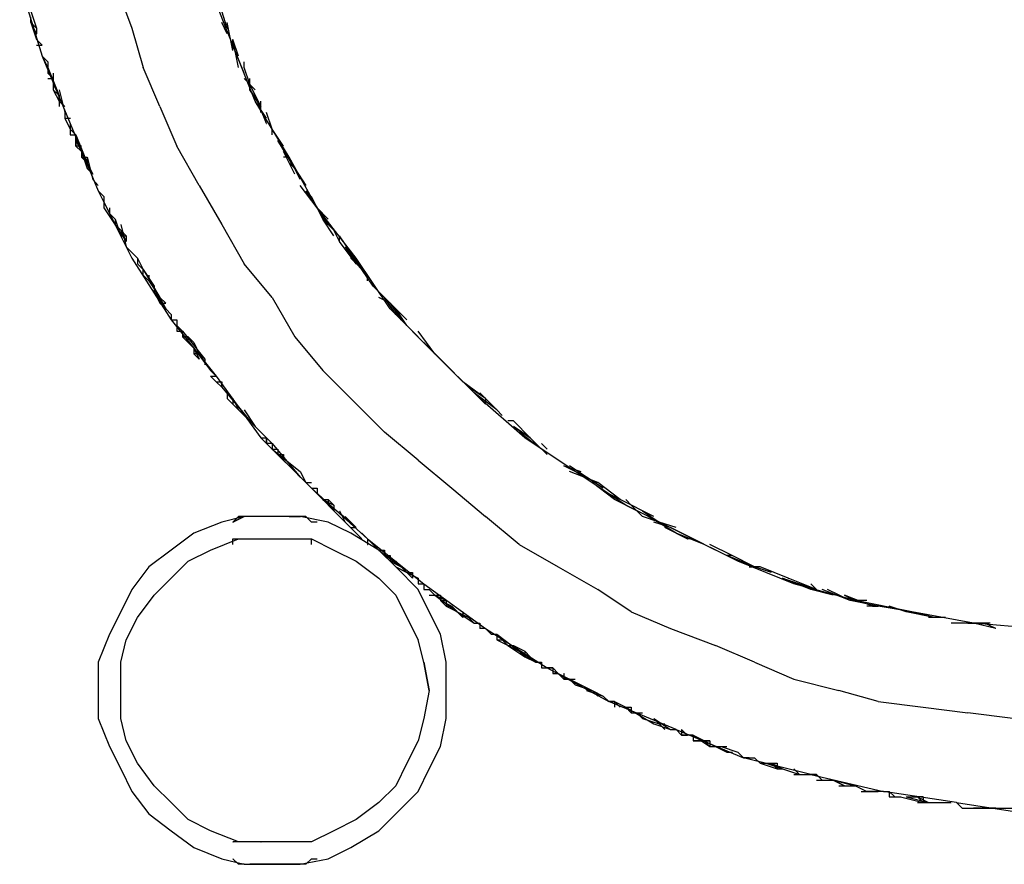
# Model space of a CAD drawing. Units: millimetres. Extents: x -840 to 1411, y -240 to 1310.
# Drawn here: x -132 to -11, y 0 to 104 of the extents above; entities that cross this region are included whole.
import ezdxf

# ---------------------------------------------------------------- set-up
doc = ezdxf.new("R2010")
doc.units = ezdxf.units.MM
doc.header["$LTSCALE"] = 5
doc.layers.get('0').update_dxf_attribs({"linetype": 'CONTINUOUS'})
doc.layers.add('Lg_prod', color=40, linetype='CONTINUOUS')

# ---------------------------------------------------------------- blocks, each defined once
blk = doc.blocks.new('J17851S')
at = {"layer": 'Lg_prod'}
for points in [[(-142.24, -668.04), (-139.48, -677.01)], [(-130.52, -668.04), (-128.45, -673.56), (-127.07, -678.38)], [(-116.04, -675.63), (-118.79, -668.73)], [(-140.86, -671.48), (-140.17, -673.56)], [(-140.86, -672.86), (-140.86, -672.17)], [(-116.73, -673.56), (-117.42, -671.48)], [(-140.86, -672.86), (-140.17, -674.94)], [(-140.86, -672.86), (-140.17, -674.25)], [(-140.86, -672.86), (-140.17, -673.56)], [(-140.86, -672.86), (-140.84, -672.86)], [(-140.86, -672.86), (-140.17, -673.56)], [(-140.86, -672.86), (-140.84, -672.86)], [(-140.17, -673.56), (-140.17, -674.25)], [(-140.17, -673.56), (-140.17, -674.25)], [(-140.17, -673.56), (-140.15, -673.56)], [(-116.73, -674.25), (-117.42, -672.86)], [(-116.04, -676.32), (-116.73, -672.86)], [(-116.73, -673.56), (-116.71, -673.56)], [(-140.17, -674.25), (-140.15, -674.25)], [(-140.17, -674.25), (-140.15, -674.25)], [(-140.17, -674.25), (-140.15, -674.25)], [(-140.17, -674.25), (-140.15, -674.25)], [(-140.17, -674.94), (-139.48, -675.63)], [(-116.04, -676.32), (-116.04, -674.94)], [(-115.35, -678.38), (-116.04, -674.94)], [(-115.35, -677.01), (-116.04, -674.94)], [(-116.04, -676.32), (-116.04, -674.94)], [(-116.04, -674.94), (-116.02, -674.94)], [(-140.17, -675.63), (-139.48, -675.63)], [(-139.48, -675.63), (-139.47, -675.63)], [(-116.04, -675.63), (-116.02, -675.63)], [(-114.66, -679.07), (-116.04, -675.63)], [(-113.29, -682.52), (-116.04, -675.63)], [(-139.48, -677.01), (-136.02, -685.29)], [(-139.48, -677.01), (-139.47, -677.01)], [(-139.48, -677.01), (-139.47, -677.01)], [(-139.48, -677.01), (-138.79, -677.7)], [(-139.48, -677.01), (-138.79, -678.38)], [(-138.79, -677.7), (-138.79, -678.38)], [(-138.79, -677.7), (-138.79, -679.07)], [(-138.79, -678.38), (-137.4, -681.83)], [(-125.01, -683.2), (-127.07, -678.38)], [(-113.98, -680.45), (-114.66, -678.38), (-114.66, -677.7)], [(-138.79, -679.07), (-138.11, -679.76)], [(-138.79, -679.76), (-138.11, -679.76)], [(-138.11, -679.07), (-138.11, -680.45)], [(-138.11, -679.76), (-138.11, -680.45)], [(-113.29, -681.14), (-114.66, -679.76)], [(-113.98, -681.14), (-113.98, -679.76)], [(-138.11, -680.45), (-137.4, -681.83)], [(-138.11, -680.45), (-138.11, -681.14)], [(-138.11, -680.45), (-138.11, -681.14)], [(-138.11, -681.14), (-137.4, -681.83)], [(-138.11, -681.14), (-137.4, -682.52)], [(-138.11, -681.14), (-137.4, -681.83)], [(-138.11, -681.14), (-138.09, -681.14)], [(-137.4, -681.14), (-136.71, -683.91)], [(-112.6, -683.2), (-113.98, -680.45), (-113.98, -681.14)], [(-112.6, -683.2), (-113.98, -681.14), (-112.6, -683.2), (-112.6, -683.2)], [(-137.4, -681.83), (-137.4, -682.52)], [(-137.4, -681.83), (-137.38, -681.83)], [(-137.4, -681.83), (-137.4, -682.52)], [(-136.71, -683.2), (-137.4, -682.52), (-137.4, -681.83)], [(-111.91, -685.29), (-113.29, -681.83)], [(-137.4, -682.52), (-137.4, -683.2)], [(-137.4, -682.52), (-137.38, -682.52)], [(-137.4, -682.52), (-136.71, -683.2)], [(-125.01, -683.2), (-122.93, -688.04)], [(-111.91, -684.6), (-113.29, -682.52)], [(-109.14, -689.42), (-113.29, -682.52)], [(-112.6, -683.2), (-112.6, -682.52)], [(-112.6, -683.91), (-112.6, -683.2)], [(-136.71, -683.91), (-136.71, -684.6)], [(-136.71, -683.91), (-136.7, -683.91)], [(-136.71, -683.91), (-136.71, -684.6)], [(-136.71, -684.6), (-136.02, -684.6)], [(-136.71, -684.6), (-136.02, -685.97)], [(-136.02, -684.6), (-136.01, -684.6)], [(-111.21, -685.97), (-111.91, -683.91)], [(-136.02, -685.29), (-132.58, -693.56)], [(-136.02, -685.29), (-136.01, -685.29)], [(-136.02, -685.29), (-136.02, -685.97)], [(-136.02, -685.97), (-136.02, -686.66)], [(-136.02, -685.97), (-136.01, -685.97)], [(-135.33, -687.35), (-135.33, -686.66), (-136.02, -685.97)], [(-136.02, -685.97), (-136.02, -686.66)], [(-111.91, -685.29), (-111.89, -685.29)], [(-109.83, -688.04), (-111.21, -685.97)], [(-111.21, -686.66), (-111.21, -685.97)], [(-136.02, -686.66), (-135.33, -686.66)], [(-135.33, -686.66), (-133.96, -690.1)], [(-135.33, -686.66), (-135.33, -688.04)], [(-135.33, -687.35), (-133.96, -690.1)], [(-135.33, -687.35), (-135.32, -687.35)], [(-135.33, -687.35), (-135.32, -687.35)], [(-135.33, -687.35), (-135.32, -687.35)], [(-135.33, -687.35), (-135.33, -688.04)], [(-134.65, -688.04), (-135.33, -688.04), (-135.33, -687.35)], [(-135.33, -688.04), (-134.65, -688.73)], [(-135.33, -688.04), (-134.65, -688.73)], [(-120.17, -692.88), (-122.93, -688.04)], [(-108.45, -690.79), (-110.52, -687.35)], [(-134.65, -688.73), (-133.96, -690.79)], [(-134.65, -688.73), (-134.63, -688.73)], [(-134.65, -688.73), (-134.65, -689.42)], [(-134.65, -689.42), (-133.96, -690.1)], [(-134.65, -689.42), (-133.96, -689.42)], [(-133.96, -689.42), (-133.27, -692.17)], [(-133.96, -689.42), (-133.96, -690.1)], [(-108.45, -691.48), (-109.83, -688.73)], [(-109.14, -689.42), (-109.83, -689.42)], [(-108.45, -690.79), (-109.14, -689.42)], [(-105.7, -695.63), (-109.14, -689.42)], [(-133.96, -690.1), (-133.94, -690.1)], [(-133.96, -690.1), (-133.27, -691.48)], [(-133.27, -691.48), (-133.96, -690.79)], [(-133.96, -690.79), (-133.27, -691.48)], [(-108.45, -690.79), (-109.14, -690.1)], [(-107.76, -692.17), (-108.45, -690.79)], [(-107.76, -692.17), (-108.45, -690.79), (-107.07, -692.88)], [(-133.27, -691.48), (-133.25, -691.48)], [(-133.27, -692.17), (-132.58, -692.88)], [(-133.27, -692.17), (-133.25, -692.17)], [(-133.27, -692.17), (-132.58, -692.88)], [(-120.17, -692.88), (-117.42, -697.69)], [(-107.07, -693.56), (-105.7, -695.63), (-107.76, -692.88)], [(-132.58, -693.56), (-128.45, -701.83)], [(-132.58, -693.56), (-132.56, -693.56)], [(-132.58, -693.56), (-131.89, -694.25)], [(-132.58, -693.56), (-131.89, -694.25)], [(-131.89, -694.25), (-131.89, -694.94)], [(-131.89, -694.25), (-131.89, -695.63)], [(-131.89, -694.25), (-131.89, -694.94)], [(-105.01, -697.01), (-106.39, -694.25)], [(-131.89, -694.94), (-129.83, -699.07)], [(-131.89, -695.63), (-129.14, -699.76)], [(-131.2, -695.63), (-131.19, -695.63)], [(-131.2, -695.63), (-131.2, -696.32)], [(-105.7, -695.63), (-105.68, -695.63)], [(-104.32, -697.01), (-105.7, -695.63)], [(-104.32, -697.69), (-105.7, -695.63)], [(-104.32, -697.69), (-105.7, -695.63)], [(-100.88, -701.83), (-105.7, -695.63)], [(-131.2, -696.32), (-130.52, -697.01)], [(-130.52, -697.01), (-129.83, -699.07)], [(-130.52, -697.01), (-130.5, -697.01)], [(-130.52, -697.01), (-130.52, -697.69)], [(-130.52, -697.69), (-130.5, -697.69)], [(-130.52, -697.69), (-129.83, -698.38)], [(-129.14, -699.07), (-129.83, -698.38), (-130.52, -697.69)], [(-129.83, -697.69), (-129.14, -700.45)], [(-117.42, -697.69), (-114.66, -702.51)], [(-103.63, -699.07), (-105.01, -697.01)], [(-103.63, -699.07), (-105.01, -697.01)], [(-103.63, -698.38), (-104.32, -697.69)], [(-129.83, -698.38), (-129.81, -698.38)], [(-129.83, -698.38), (-129.14, -699.76)], [(-129.83, -699.07), (-129.81, -699.07)], [(-129.83, -699.07), (-129.14, -699.07)], [(-129.83, -699.07), (-129.81, -699.07)], [(-129.14, -699.07), (-129.14, -699.76)], [(-102.94, -699.76), (-103.63, -698.38)], [(-101.57, -701.14), (-102.94, -699.07)], [(-102.94, -699.76), (-102.94, -699.07)], [(-129.14, -700.45), (-129.12, -700.45)], [(-129.14, -700.45), (-128.45, -701.14)], [(-129.14, -700.45), (-128.45, -701.14)], [(-102.25, -700.45), (-100.88, -702.51), (-102.94, -699.76)], [(-128.45, -701.14), (-128.43, -701.14)], [(-128.45, -701.14), (-127.76, -701.83)], [(-128.45, -701.14), (-127.76, -701.83)], [(-100.19, -703.22), (-101.57, -701.14), (-101.57, -701.83)], [(-98.8, -705.28), (-100.19, -703.22), (-101.57, -701.14)], [(-99.5, -703.91), (-101.57, -701.14)], [(-128.45, -701.83), (-123.61, -709.42)], [(-127.76, -701.83), (-127.76, -702.51)], [(-127.76, -701.83), (-127.07, -703.22)], [(-127.76, -701.83), (-127.76, -702.51)], [(-127.76, -701.83), (-127.75, -701.83)], [(-127.76, -702.51), (-127.75, -702.51)], [(-127.76, -702.51), (-127.07, -703.22)], [(-111.21, -706.66), (-114.66, -702.51)], [(-99.5, -703.91), (-101.57, -701.83)], [(-96.73, -708.04), (-100.88, -701.83)], [(-127.07, -703.22), (-127.06, -703.22)], [(-127.07, -703.22), (-125.01, -706.66)], [(-127.07, -703.22), (-125.7, -705.28)], [(-126.38, -704.6), (-127.07, -703.91), (-127.07, -703.22)], [(-127.07, -703.91), (-126.38, -704.6)], [(-126.38, -703.91), (-126.38, -704.6)], [(-99.5, -704.6), (-99.5, -703.91)], [(-99.5, -703.91), (-99.48, -703.91)], [(-126.38, -704.6), (-125.01, -706.66)], [(-126.38, -704.6), (-126.37, -704.6)], [(-126.38, -704.6), (-126.37, -704.6)], [(-126.38, -704.6), (-125.7, -705.28)], [(-125.7, -705.28), (-125.7, -705.97)], [(-125.7, -705.28), (-125.7, -705.97)], [(-98.11, -705.97), (-98.8, -705.28)], [(-125.7, -705.97), (-124.3, -708.04)], [(-125.7, -705.97), (-125.01, -707.35)], [(-125.7, -705.97), (-125.68, -705.97)], [(-125.7, -705.97), (-125.68, -705.97)], [(-125.7, -705.97), (-125.01, -706.66)], [(-96.04, -708.04), (-98.11, -705.97)], [(-125.01, -706.66), (-124.3, -708.04)], [(-125.01, -706.66), (-124.99, -706.66)], [(-125.01, -706.66), (-124.3, -707.35)], [(-124.3, -708.04), (-125.01, -707.35)], [(-125.01, -707.35), (-124.3, -707.35)], [(-111.21, -706.66), (-108.45, -711.48)], [(-96.73, -707.35), (-98.11, -706.66)], [(-96.04, -708.73), (-97.42, -706.66)], [(-96.73, -708.04), (-95.35, -709.42), (-96.73, -707.35), (-95.35, -709.42)], [(-94.67, -709.42), (-96.73, -707.35)], [(-124.3, -708.04), (-123.61, -708.73)], [(-124.3, -708.04), (-123.61, -708.73)], [(-124.3, -708.04), (-124.29, -708.04)], [(-123.61, -708.73), (-123.6, -708.73)], [(-123.61, -708.73), (-123.61, -709.42)], [(-91.22, -713.56), (-96.73, -708.04)], [(-94.67, -710.1), (-96.04, -708.04)], [(-94.67, -709.42), (-96.04, -708.04)], [(-123.61, -709.42), (-118.11, -716.32)], [(-123.61, -709.42), (-122.93, -709.42)], [(-122.93, -709.42), (-122.93, -710.1)], [(-122.93, -709.42), (-122.93, -710.1)], [(-122.93, -710.1), (-122.24, -710.79)], [(-122.93, -710.1), (-122.91, -710.1)], [(-122.93, -710.1), (-122.91, -710.1)], [(-122.93, -710.1), (-122.91, -710.1)], [(-122.93, -710.1), (-122.93, -710.79)], [(-93.98, -710.79), (-95.35, -709.42)], [(-93.98, -710.79), (-95.35, -709.42)], [(-93.29, -711.48), (-94.67, -710.1)], [(-122.93, -710.79), (-122.24, -710.79)], [(-122.24, -710.79), (-119.48, -714.25)], [(-122.24, -710.79), (-122.24, -711.48)], [(-91.22, -713.56), (-93.29, -710.79)], [(-122.24, -711.48), (-122.22, -711.48)], [(-121.55, -712.19), (-122.24, -711.48), (-121.55, -711.48)], [(-121.55, -712.19), (-121.55, -711.48), (-122.24, -711.48)], [(-122.24, -711.48), (-121.55, -712.19)], [(-122.24, -711.48), (-121.55, -711.48)], [(-121.55, -711.48), (-120.86, -712.19)], [(-121.55, -712.19), (-120.86, -712.87)], [(-121.55, -712.19), (-121.53, -712.19)], [(-120.86, -712.19), (-120.17, -713.56)], [(-108.45, -711.48), (-105.01, -715.63)], [(-90.53, -714.25), (-92.6, -712.19)], [(-120.86, -712.87), (-118.79, -715.63)], [(-120.86, -712.87), (-120.84, -712.87)], [(-120.86, -712.87), (-120.17, -714.25)], [(-120.86, -712.87), (-120.86, -713.56)], [(-120.86, -713.56), (-120.84, -713.56)], [(-120.17, -713.56), (-120.86, -713.56), (-120.17, -714.25)], [(-120.17, -713.56), (-119.48, -714.25)], [(-89.16, -715.63), (-91.91, -712.87)], [(-89.85, -714.94), (-91.91, -712.87)], [(-91.22, -713.56), (-91.21, -713.56)], [(-89.85, -714.94), (-91.22, -713.56), (-90.53, -714.25)], [(-85.7, -719.07), (-91.22, -713.56)], [(-119.48, -714.25), (-119.48, -714.94)], [(-88.47, -716.32), (-89.16, -715.63), (-90.53, -714.25)], [(-89.85, -714.94), (-90.53, -714.25)], [(-88.47, -716.32), (-87.78, -717), (-89.85, -714.94), (-89.16, -715.63)], [(-118.79, -715.63), (-118.11, -716.32)], [(-101.57, -719.07), (-105.01, -715.63)], [(-89.16, -715.63), (-89.14, -715.63)], [(-118.79, -716.32), (-118.11, -716.32)], [(-118.79, -716.32), (-118.11, -717)], [(-118.11, -716.32), (-112.6, -723.91)], [(-118.11, -716.32), (-118.09, -716.32)], [(-118.11, -717), (-117.42, -717)], [(-118.11, -717), (-117.42, -717.69)], [(-118.11, -717), (-117.42, -717)], [(-116.73, -718.38), (-117.42, -717.69), (-117.42, -717)], [(-117.42, -717), (-117.42, -717.69)], [(-85.01, -719.07), (-87.78, -717)], [(-87.78, -717), (-87.76, -717)], [(-117.42, -717.69), (-113.98, -721.82)], [(-117.42, -717.69), (-117.4, -717.69)], [(-117.42, -717.69), (-117.4, -717.69)], [(-117.42, -717.69), (-117.4, -717.69)], [(-116.73, -718.38), (-113.98, -721.82)], [(-116.73, -718.38), (-116.73, -719.07)], [(-86.4, -718.38), (-87.09, -717.69)], [(-85.01, -719.07), (-87.09, -717.69)], [(-83.63, -720.45), (-86.4, -718.38)], [(-84.32, -719.76), (-85.7, -718.38)], [(-116.73, -719.07), (-116.04, -719.76)], [(-116.04, -719.07), (-116.04, -719.76)], [(-116.04, -719.07), (-116.02, -719.07)], [(-116.04, -719.07), (-115.35, -720.45)], [(-116.04, -719.07), (-116.04, -719.76)], [(-116.04, -719.07), (-116.04, -719.76)], [(-116.04, -719.76), (-114.66, -721.14)], [(-116.04, -719.76), (-116.02, -719.76)], [(-101.57, -719.07), (-97.42, -723.22)], [(-82.94, -721.14), (-83.63, -720.45), (-85.01, -719.07), (-85.01, -719.76), (-85.7, -719.07)], [(-80.19, -723.91), (-85.7, -719.07)], [(-115.35, -720.45), (-113.98, -721.82)], [(-114.66, -720.45), (-113.29, -722.53)], [(-114.66, -721.14), (-113.98, -721.82), (-114.66, -721.14), (-114.66, -721.14)], [(-113.98, -721.82), (-113.96, -721.82)], [(-113.98, -721.82), (-113.29, -722.53)], [(-81.57, -721.82), (-82.26, -721.82)], [(-79.5, -723.91), (-81.57, -722.53), (-79.5, -723.91), (-81.57, -721.82)], [(-113.29, -722.53), (-112.6, -723.22)], [(-113.29, -722.53), (-112.6, -723.22)], [(-113.29, -722.53), (-113.27, -722.53)], [(-113.29, -722.53), (-113.27, -722.53)], [(-113.29, -722.53), (-113.27, -722.53)], [(-112.6, -723.22), (-112.58, -723.22)], [(-112.6, -723.22), (-112.58, -723.22)], [(-112.6, -723.22), (-111.91, -723.91)], [(-112.6, -723.22), (-112.58, -723.22)], [(-93.29, -726.66), (-97.42, -723.22)], [(-78.13, -725.28), (-80.88, -723.22)], [(-112.6, -723.91), (-106.39, -730.1)], [(-112.6, -723.91), (-111.91, -723.91)], [(-111.91, -723.91), (-111.91, -724.59)], [(-111.91, -723.91), (-111.21, -724.59)], [(-111.91, -723.91), (-111.91, -724.59)], [(-111.21, -724.59), (-111.91, -724.59), (-111.91, -723.91)], [(-111.91, -723.91), (-111.89, -723.91)], [(-111.91, -724.59), (-111.89, -724.59)], [(-111.21, -724.59), (-107.76, -728.73)], [(-111.21, -724.59), (-111.21, -725.28)], [(-73.99, -728.04), (-80.19, -723.91)], [(-78.81, -724.59), (-79.5, -723.91), (-78.81, -724.59), (-78.81, -724.59)], [(-77.44, -725.97), (-78.81, -724.59)], [(-77.44, -725.28), (-78.13, -724.59)], [(-111.21, -725.28), (-107.76, -728.04)], [(-111.21, -725.28), (-110.52, -725.28)], [(-110.52, -725.28), (-110.52, -725.97)], [(-110.52, -725.97), (-109.83, -726.66)], [(-110.52, -725.97), (-109.83, -725.97)], [(-109.83, -725.97), (-109.83, -726.66)], [(-109.83, -726.66), (-108.45, -728.04)], [(-109.83, -726.66), (-109.81, -726.66)], [(-109.83, -726.66), (-108.45, -728.04)], [(-109.83, -726.66), (-109.14, -727.35)], [(-93.29, -726.66), (-89.16, -730.1)], [(-109.14, -727.35), (-107.07, -729.41)], [(-109.14, -727.35), (-108.45, -728.04)], [(-108.45, -728.04), (-107.07, -729.41)], [(-108.45, -728.04), (-108.43, -728.04)], [(-108.45, -728.04), (-107.76, -728.73)], [(-107.76, -728.04), (-107.07, -729.41)], [(-73.99, -728.04), (-75.37, -727.35), (-73.31, -728.04)], [(-72.6, -728.73), (-74.68, -727.35)], [(-71.22, -729.41), (-74.68, -728.04)], [(-72.6, -728.73), (-73.99, -728.04)], [(-67.78, -732.18), (-73.99, -728.04)], [(-72.6, -728.73), (-73.99, -728.04)], [(-107.76, -728.73), (-107.75, -728.73)], [(-107.76, -728.73), (-107.75, -728.73)], [(-107.07, -729.41), (-106.39, -729.41)], [(-107.07, -729.41), (-106.39, -730.1)], [(-107.07, -729.41), (-107.06, -729.41)], [(-72.6, -728.73), (-72.58, -728.73)], [(-70.54, -730.1), (-72.6, -728.73)], [(-69.16, -731.5), (-71.91, -729.41)], [(-71.22, -729.41), (-71.91, -729.41)], [(-68.47, -731.5), (-71.22, -729.41)], [(-106.39, -730.1), (-99.5, -736.32)], [(-106.39, -730.1), (-106.37, -730.1)], [(-105.7, -730.79), (-106.39, -730.1), (-105.7, -730.1)], [(-106.39, -730.1), (-106.37, -730.1)], [(-105.7, -730.79), (-106.39, -730.1)], [(-105.7, -730.1), (-105.7, -730.79)], [(-105.7, -730.1), (-105.68, -730.1)], [(-89.16, -730.1), (-85.01, -733.56)], [(-105.7, -730.79), (-105.01, -731.5)], [(-105.7, -730.79), (-105.68, -730.79)], [(-105.7, -730.79), (-105.68, -730.79)], [(-105.7, -730.79), (-105.01, -731.5), (-105.7, -730.79), (-105.7, -730.79)], [(-105.01, -731.5), (-104.99, -731.5)], [(-105.01, -731.5), (-101.57, -734.25)], [(-105.01, -731.5), (-102.25, -734.25)], [(-105.01, -731.5), (-104.99, -731.5)], [(-105.01, -731.5), (-103.63, -732.18)], [(-105.01, -731.5), (-104.32, -731.5)], [(-104.32, -731.5), (-104.3, -731.5)], [(-104.32, -731.5), (-104.32, -732.18)], [(-104.32, -731.5), (-103.63, -732.18)], [(-68.47, -731.5), (-69.85, -730.79)], [(-67.78, -732.18), (-69.16, -731.5)], [(-66.4, -732.87), (-69.16, -731.5)], [(-64.34, -733.56), (-68.47, -731.5)], [(-67.09, -732.18), (-67.78, -731.5)], [(-104.32, -732.18), (-103.63, -732.87)], [(-104.32, -732.18), (-103.63, -732.87)], [(-103.63, -732.18), (-103.63, -732.87)], [(-103.63, -732.18), (-103.63, -732.87)], [(-103.63, -732.87), (-102.25, -734.25)], [(-103.63, -732.87), (-103.62, -732.87)], [(-103.63, -732.87), (-102.25, -734.25)], [(-103.63, -732.87), (-103.62, -732.87)], [(-102.94, -732.87), (-102.93, -732.87)], [(-102.94, -732.87), (-102.25, -734.25)], [(-102.94, -732.87), (-102.93, -732.87)], [(-102.94, -732.87), (-102.93, -732.87)], [(-60.9, -735.63), (-67.78, -732.18)], [(-65.72, -732.87), (-63.65, -734.25), (-65.72, -733.56), (-67.09, -732.18)], [(-117.42, -734.25), (-120.86, -735.63)], [(-114.66, -733.56), (-117.42, -734.25)], [(-114.66, -733.56), (-116.04, -734.25), (-114.66, -733.56), (-114.66, -733.56)], [(-115.35, -733.56), (-116.04, -734.25)], [(-116.04, -734.25), (-116.02, -734.25)], [(-116.04, -734.25), (-116.02, -734.25)], [(-116.04, -734.25), (-116.02, -734.25)], [(-114.66, -733.56), (-115.35, -733.56)], [(-111.21, -733.56), (-114.66, -733.56)], [(-114.66, -733.56), (-114.65, -733.56)], [(-113.98, -733.56), (-113.96, -733.56)], [(-111.91, -733.56), (-113.29, -733.56), (-113.98, -733.56)], [(-109.14, -733.56), (-109.83, -733.56), (-111.21, -733.56), (-111.91, -733.56)], [(-107.76, -733.56), (-111.21, -733.56)], [(-108.45, -733.56), (-109.14, -733.56), (-107.76, -733.56)], [(-108.45, -733.56), (-109.14, -733.56)], [(-106.39, -734.25), (-107.07, -733.56), (-107.76, -733.56), (-108.45, -733.56)], [(-104.32, -734.25), (-107.76, -733.56)], [(-107.76, -733.56), (-107.75, -733.56)], [(-105.7, -734.25), (-106.39, -734.25)], [(-105.7, -734.25), (-106.39, -734.25)], [(-105.7, -734.25), (-105.68, -734.25)], [(-101.57, -735.63), (-104.32, -734.25)], [(-102.94, -733.56), (-100.88, -735.63)], [(-102.94, -733.56), (-102.93, -733.56)], [(-102.94, -733.56), (-102.25, -734.25)], [(-102.25, -733.56), (-101.57, -734.25)], [(-101.57, -734.25), (-100.88, -734.94)], [(-80.88, -737), (-85.01, -733.56)], [(-61.59, -735.63), (-65.03, -733.56)], [(-62.27, -734.94), (-64.34, -734.25)], [(-61.59, -734.94), (-63.65, -734.25)], [(-61.59, -734.94), (-63.65, -734.25)], [(-101.57, -734.94), (-100.88, -734.94)], [(-101.57, -734.94), (-101.55, -734.94)], [(-60.21, -736.32), (-62.96, -734.94)], [(-59.5, -736.32), (-62.27, -734.94)], [(-120.86, -735.63), (-123.61, -737.69)], [(-118.79, -737.69), (-115.35, -736.32)], [(-116.04, -737), (-116.04, -736.32)], [(-116.04, -736.32), (-115.35, -736.32)], [(-115.35, -736.32), (-112.6, -736.32)], [(-112.6, -736.32), (-109.14, -736.32)], [(-112.6, -736.32), (-112.58, -736.32)], [(-109.83, -736.32), (-109.14, -736.32)], [(-109.14, -736.32), (-106.39, -736.32)], [(-106.39, -736.32), (-103.63, -737.69)], [(-106.39, -737), (-106.39, -736.32)], [(-98.11, -737.69), (-101.57, -735.63)], [(-100.88, -735.63), (-100.19, -736.32)], [(-100.19, -735.63), (-100.17, -735.63)], [(-100.19, -735.63), (-99.5, -736.32)], [(-99.5, -736.32), (-98.8, -737)], [(-99.5, -736.32), (-92.6, -741.84)], [(-99.5, -736.32), (-99.5, -737)], [(-99.5, -736.32), (-99.48, -736.32)], [(-99.5, -736.32), (-99.48, -736.32)], [(-58.13, -737), (-61.59, -735.63)], [(-54, -739.07), (-60.9, -735.63)], [(-59.5, -736.32), (-60.21, -736.32)], [(-60.21, -736.32), (-60.19, -736.32)], [(-56.75, -737.69), (-59.5, -736.32)], [(-123.61, -737.69), (-126.38, -739.76)], [(-121.55, -739.07), (-118.79, -737.69)], [(-103.63, -737.69), (-100.88, -739.07)], [(-99.5, -737), (-99.48, -737)], [(-98.8, -737), (-98.11, -737.69)], [(-98.8, -737), (-98.78, -737)], [(-96.04, -739.76), (-98.11, -737.69)], [(-98.11, -737.69), (-98.09, -737.69)], [(-98.11, -737.69), (-95.35, -739.76)], [(-98.11, -737.69), (-95.35, -739.76)], [(-98.11, -737.69), (-98.09, -737.69)], [(-98.11, -737.69), (-97.42, -738.38)], [(-98.11, -737.69), (-97.42, -737.69)], [(-97.42, -737.69), (-97.42, -738.38)], [(-80.88, -737), (-76.06, -739.76)], [(-54.68, -738.38), (-57.44, -737)], [(-123.61, -741.13), (-121.55, -739.07)], [(-100.88, -739.07), (-98.11, -741.13)], [(-97.42, -738.38), (-96.73, -739.07)], [(-97.42, -738.38), (-96.73, -738.38)], [(-97.42, -738.38), (-96.73, -739.07)], [(-97.42, -738.38), (-96.73, -739.07)], [(-96.73, -738.38), (-96.73, -739.07)], [(-96.73, -739.07), (-95.35, -739.76)], [(-96.73, -739.07), (-96.04, -739.07)], [(-96.73, -739.07), (-96.71, -739.07)], [(-96.73, -739.07), (-96.71, -739.07)], [(-96.73, -739.07), (-96.71, -739.07)], [(-96.73, -739.07), (-96.71, -739.07)], [(-96.04, -739.07), (-94.67, -740.45)], [(-54.68, -738.38), (-55.37, -738.38)], [(-51.93, -739.76), (-55.37, -738.38)], [(-51.93, -739.76), (-54.68, -738.38)], [(-54.68, -738.38), (-54.67, -738.38)], [(-47.11, -741.84), (-54, -739.07)], [(-126.38, -739.76), (-128.45, -742.53)], [(-93.29, -742.53), (-96.04, -739.76)], [(-96.04, -739.76), (-93.29, -741.13)], [(-96.04, -739.76), (-94.67, -740.45)], [(-95.35, -739.76), (-94.67, -740.45)], [(-95.35, -739.76), (-94.67, -740.45)], [(-76.06, -739.76), (-71.22, -742.53)], [(-52.62, -739.76), (-51.93, -739.76)], [(-47.8, -741.13), (-51.24, -739.76), (-51.93, -739.76)], [(-49.86, -740.45), (-51.93, -739.76)], [(-51.24, -739.76), (-51.93, -739.76)], [(-125.7, -743.22), (-123.61, -741.13)], [(-98.11, -741.13), (-96.04, -743.22)], [(-93.98, -741.13), (-94.67, -740.45), (-93.98, -740.45)], [(-94.67, -740.45), (-93.98, -741.13)], [(-93.98, -740.45), (-93.98, -741.13)], [(-93.98, -741.13), (-93.96, -741.13)], [(-93.29, -741.13), (-93.29, -741.84)], [(-93.29, -741.13), (-93.29, -741.84)], [(-45.03, -742.53), (-48.49, -741.13), (-44.34, -742.53)], [(-47.8, -741.13), (-47.78, -741.13)], [(-44.34, -742.53), (-47.8, -741.13)], [(-128.45, -742.53), (-129.83, -745.28)], [(-93.29, -741.84), (-92.6, -741.84)], [(-93.29, -741.84), (-92.6, -741.84)], [(-91.91, -745.28), (-93.29, -742.53)], [(-92.6, -741.84), (-85.01, -747.35)], [(-92.6, -741.84), (-92.6, -742.53)], [(-92.6, -741.84), (-92.58, -741.84)], [(-92.6, -742.53), (-91.91, -742.53)], [(-92.6, -742.53), (-92.58, -742.53)], [(-92.6, -742.53), (-92.58, -742.53)], [(-92.6, -742.53), (-92.58, -742.53)], [(-92.6, -742.53), (-91.91, -742.53)], [(-91.91, -742.53), (-91.22, -743.22)], [(-91.91, -742.53), (-91.22, -743.22)], [(-91.91, -742.53), (-91.89, -742.53)], [(-67.09, -745.28), (-71.22, -742.53)], [(-39.52, -743.91), (-47.11, -741.84)], [(-44.34, -742.53), (-45.03, -741.84)], [(-42.27, -743.22), (-45.03, -742.53)], [(-40.21, -743.91), (-43.65, -742.53)], [(-40.21, -743.91), (-42.96, -742.53)], [(-127.76, -745.97), (-125.7, -743.22)], [(-96.04, -743.22), (-94.67, -745.97)], [(-91.91, -743.22), (-91.22, -743.22)], [(-91.22, -743.22), (-91.21, -743.22)], [(-91.22, -743.22), (-88.47, -745.28)], [(-91.22, -743.22), (-88.47, -745.28)], [(-91.22, -743.22), (-90.53, -743.22)], [(-91.22, -743.22), (-89.85, -743.91)], [(-90.53, -743.22), (-90.53, -743.91)], [(-90.53, -743.22), (-90.53, -743.91)], [(-90.53, -743.91), (-89.16, -744.59)], [(-90.53, -743.91), (-89.85, -744.59)], [(-90.53, -743.91), (-89.85, -743.91)], [(-90.53, -743.91), (-90.52, -743.91)], [(-89.85, -743.91), (-89.85, -744.59)], [(-37.46, -744.59), (-40.9, -743.22), (-39.52, -743.91)], [(-36.77, -744.59), (-40.21, -743.91)], [(-38.14, -743.91), (-40.21, -743.91)], [(-32.62, -745.28), (-39.52, -743.91)], [(-89.85, -744.59), (-87.09, -745.97)], [(-89.85, -744.59), (-89.16, -744.59)], [(-89.16, -744.59), (-87.78, -745.97)], [(-36.77, -744.59), (-38.14, -744.59)], [(-36.08, -744.59), (-37.46, -744.59), (-36.77, -744.59)], [(-36.77, -744.59), (-37.46, -744.59)], [(-32.62, -745.28), (-36.77, -744.59)], [(-33.31, -745.28), (-35.39, -744.59)], [(-129.83, -745.28), (-131.2, -748.04)], [(-129.14, -748.72), (-127.76, -745.97)], [(-94.67, -745.97), (-93.29, -748.72)], [(-90.53, -748.04), (-91.91, -745.28)], [(-88.47, -745.28), (-86.4, -746.66)], [(-88.47, -745.28), (-87.09, -745.97)], [(-87.78, -745.28), (-87.78, -745.97)], [(-87.09, -745.97), (-87.08, -745.97)], [(-87.09, -745.97), (-87.08, -745.97)], [(-87.09, -745.97), (-86.4, -746.66)], [(-67.09, -745.28), (-62.27, -747.35)], [(-29.87, -745.97), (-33.31, -745.28)], [(-32.62, -745.28), (-33.31, -745.28)], [(-29.87, -745.97), (-32.62, -745.28)], [(-25.05, -746.66), (-32.62, -745.28)], [(-29.87, -745.97), (-30.55, -745.97)], [(-29.18, -745.97), (-29.87, -745.97)], [(-28.49, -745.97), (-29.87, -745.97)], [(-86.4, -746.66), (-85.7, -746.66)], [(-86.4, -746.66), (-85.7, -746.66)], [(-85.7, -746.66), (-85.7, -747.35)], [(-85.01, -747.35), (-85.7, -747.35)], [(-85.01, -747.35), (-84.32, -748.04)], [(-85.01, -747.35), (-77.44, -752.18)], [(-85.01, -747.35), (-84.32, -748.04)], [(-85.01, -747.35), (-84.99, -747.35)], [(-85.01, -747.35), (-84.99, -747.35)], [(-84.32, -748.04), (-85.01, -747.35)], [(-85.01, -747.35), (-84.99, -747.35)], [(-62.27, -747.35), (-56.75, -749.41)], [(-25.05, -746.66), (-27.8, -746.66)], [(-25.05, -746.66), (-26.42, -746.66)], [(-22.98, -746.66), (-25.73, -746.66)], [(-23.67, -746.66), (-25.73, -746.66)], [(-23.67, -746.66), (-25.73, -746.66), (-24.36, -746.66)], [(-22.29, -747.35), (-25.05, -746.66)], [(-17.46, -747.35), (-25.05, -746.66)], [(-22.29, -747.35), (-23.67, -746.66), (-24.36, -746.66)], [(-22.98, -746.66), (-23.67, -746.66)], [(-131.2, -748.04), (-132.58, -751.49)], [(-129.83, -751.49), (-129.14, -748.72)], [(-91.91, -754.94), (-92.6, -751.49), (-93.29, -748.72)], [(-89.85, -751.49), (-90.53, -748.04)], [(-84.32, -748.04), (-83.63, -748.04)], [(-84.32, -748.04), (-83.63, -748.04)], [(-84.32, -748.04), (-83.63, -748.04)], [(-84.32, -748.04), (-84.31, -748.04)], [(-83.63, -748.04), (-80.88, -750.1)], [(-83.63, -748.04), (-83.63, -748.72)], [(-83.63, -748.72), (-80.88, -750.1)], [(-83.63, -748.72), (-83.62, -748.72)], [(-83.63, -748.72), (-82.94, -748.72)], [(-82.94, -748.72), (-82.26, -749.41)], [(-82.94, -748.72), (-82.93, -748.72)], [(-82.94, -748.72), (-82.93, -748.72)], [(-82.94, -748.72), (-82.93, -748.72)], [(-82.94, -748.72), (-82.93, -748.72)], [(-82.26, -749.41), (-81.57, -749.41)], [(-82.26, -749.41), (-82.24, -749.41)], [(-82.26, -749.41), (-81.57, -749.41)], [(-82.26, -749.41), (-80.19, -750.81)], [(-82.26, -749.41), (-82.24, -749.41)], [(-82.26, -749.41), (-81.57, -749.41)], [(-82.26, -749.41), (-82.24, -749.41)], [(-81.57, -749.41), (-80.19, -750.1)], [(-81.57, -749.41), (-80.19, -750.81)], [(-80.88, -750.1), (-78.81, -751.49)], [(-80.19, -750.1), (-79.5, -750.81)], [(-80.19, -750.1), (-80.19, -750.81)], [(-51.93, -751.49), (-56.75, -749.41)], [(-80.19, -750.81), (-78.81, -751.49)], [(-79.5, -750.81), (-79.49, -750.81)], [(-79.5, -750.81), (-79.49, -750.81)], [(-79.5, -750.81), (-78.81, -751.49)], [(-132.58, -751.49), (-132.58, -754.94)], [(-129.83, -754.94), (-129.83, -751.49)], [(-92.6, -751.49), (-91.91, -754.94)], [(-89.85, -754.94), (-89.85, -751.49)], [(-78.81, -751.49), (-78.13, -751.49)], [(-78.81, -751.49), (-78.8, -751.49)], [(-78.13, -751.49), (-78.13, -752.18)], [(-78.13, -751.49), (-78.11, -751.49)], [(-78.13, -752.18), (-77.44, -752.18)], [(-77.44, -752.18), (-69.85, -756.31), (-70.54, -755.63)], [(-77.44, -752.18), (-77.42, -752.18)], [(-77.44, -752.18), (-76.75, -752.18), (-77.44, -752.18), (-77.44, -752.18)], [(-77.44, -752.18), (-77.42, -752.18)], [(-77.44, -752.18), (-76.75, -752.18)], [(-77.44, -752.18), (-77.42, -752.18)], [(-77.44, -752.18), (-77.42, -752.18)], [(-76.75, -752.18), (-76.06, -752.87)], [(-76.75, -752.18), (-76.75, -752.87)], [(-76.75, -752.18), (-76.73, -752.18)], [(-76.75, -752.18), (-76.75, -752.87)], [(-76.75, -752.18), (-76.73, -752.18)], [(-76.75, -752.18), (-76.73, -752.18)], [(-76.75, -752.18), (-76.75, -752.87)], [(-51.93, -751.49), (-47.11, -753.56)], [(-76.75, -752.87), (-76.73, -752.87)], [(-76.75, -752.87), (-76.06, -752.87)], [(-76.06, -752.87), (-76.04, -752.87)], [(-76.06, -752.87), (-71.91, -754.94)], [(-76.06, -752.87), (-75.37, -753.56)], [(-74.68, -753.56), (-75.37, -753.56), (-76.06, -752.87)], [(-75.37, -752.87), (-75.35, -752.87)], [(-75.37, -752.87), (-75.37, -753.56)], [(-75.37, -753.56), (-74.68, -753.56)], [(-75.37, -753.56), (-75.35, -753.56)], [(-74.68, -753.56), (-73.99, -754.25)], [(-74.68, -753.56), (-73.99, -754.25)], [(-74.68, -753.56), (-73.99, -753.56)], [(-74.68, -753.56), (-73.99, -754.25)], [(-74.68, -753.56), (-73.99, -754.25)], [(-47.11, -753.56), (-41.59, -754.94)], [(-132.58, -754.94), (-132.58, -758.38)], [(-129.83, -758.38), (-129.83, -754.94)], [(-91.91, -754.94), (-92.6, -758.38)], [(-89.85, -758.38), (-89.85, -754.94)], [(-73.99, -754.25), (-71.91, -754.94)], [(-73.99, -754.25), (-73.98, -754.25)], [(-73.99, -754.25), (-73.98, -754.25)], [(-72.6, -754.94), (-70.54, -755.63)], [(-72.6, -754.94), (-71.91, -754.94)], [(-71.91, -754.94), (-70.54, -755.63)], [(-71.91, -754.94), (-71.22, -755.63)], [(-36.77, -756.31), (-41.59, -754.94)], [(-71.22, -755.63), (-71.21, -755.63)], [(-71.22, -755.63), (-71.21, -755.63)], [(-70.54, -755.63), (-69.85, -756.31)], [(-70.54, -755.63), (-70.52, -755.63)], [(-61.59, -759.76), (-69.85, -756.31)], [(-69.85, -756.31), (-69.83, -756.31)], [(-69.85, -756.31), (-69.16, -756.31)], [(-69.85, -756.31), (-69.83, -756.31)], [(-69.16, -756.31), (-69.85, -756.31)], [(-69.85, -756.31), (-69.83, -756.31)], [(-69.16, -756.31), (-68.47, -757)], [(-69.16, -756.31), (-67.78, -757)], [(-69.16, -756.31), (-69.16, -757)], [(-69.16, -756.31), (-69.14, -756.31)], [(-68.47, -757), (-69.16, -756.31)], [(-68.47, -757), (-68.45, -757)], [(-67.78, -757), (-64.34, -759.07)], [(-67.78, -757), (-67.09, -757.69)], [(-67.78, -757), (-67.09, -757)], [(-67.09, -757.69), (-67.78, -757)], [(-67.09, -757), (-67.09, -757.69)], [(-36.77, -756.31), (-31.24, -757)], [(-31.24, -757), (-25.73, -757.69)], [(-132.58, -758.38), (-131.2, -761.84)], [(-129.14, -761.15), (-129.83, -758.38)], [(-92.6, -758.38), (-93.29, -761.15)], [(-90.53, -761.84), (-89.85, -758.38)], [(-67.09, -757.69), (-66.4, -757.69)], [(-67.09, -757.69), (-67.08, -757.69)], [(-67.09, -757.69), (-66.4, -757.69)], [(-67.09, -757.69), (-66.4, -757.69)], [(-66.4, -757.69), (-65.72, -758.38)], [(-66.4, -757.69), (-66.39, -757.69)], [(-66.4, -757.69), (-65.72, -757.69)], [(-66.4, -757.69), (-65.72, -758.38)], [(-65.72, -758.38), (-63.65, -759.07)], [(-65.72, -758.38), (-65.7, -758.38)], [(-64.34, -758.38), (-62.27, -759.76)], [(-64.34, -758.38), (-63.65, -759.07)], [(-20.21, -758.38), (-25.73, -757.69)], [(-64.34, -759.07), (-62.27, -759.76)], [(-63.65, -759.07), (-62.96, -759.07)], [(-63.65, -759.07), (-62.96, -759.07)], [(-63.65, -759.07), (-62.96, -759.76)], [(-62.96, -759.07), (-62.95, -759.07)], [(-62.96, -759.07), (-62.95, -759.07)], [(-62.27, -759.76), (-62.26, -759.76)], [(-62.27, -759.76), (-61.59, -759.76)], [(-62.27, -759.76), (-61.59, -759.76)], [(-62.27, -759.76), (-62.26, -759.76)], [(-62.27, -759.76), (-61.59, -759.76)], [(-61.59, -759.76), (-53.31, -763.22)], [(-61.59, -759.76), (-61.57, -759.76)], [(-61.59, -759.76), (-61.57, -759.76)], [(-61.59, -759.76), (-61.57, -759.76)], [(-61.59, -759.76), (-60.9, -760.45)], [(-61.59, -759.76), (-61.57, -759.76)], [(-60.9, -759.76), (-60.21, -760.45)], [(-60.9, -759.76), (-60.9, -760.45)], [(-59.5, -760.45), (-60.9, -760.45)], [(-60.9, -760.45), (-60.88, -760.45)], [(-60.9, -760.45), (-60.21, -760.45)], [(-60.9, -760.45), (-60.88, -760.45)], [(-60.21, -760.45), (-60.19, -760.45)], [(-59.5, -760.45), (-57.44, -761.84)], [(-59.5, -760.45), (-56.75, -761.84)], [(-59.5, -760.45), (-59.49, -760.45)], [(-59.5, -760.45), (-59.5, -761.15)], [(-131.2, -761.84), (-129.83, -764.59)], [(-127.76, -763.9), (-129.14, -761.15)], [(-93.29, -761.15), (-94.67, -763.9)], [(-91.91, -764.59), (-90.53, -761.84)], [(-59.5, -761.15), (-58.81, -761.15)], [(-59.5, -761.15), (-59.49, -761.15)], [(-58.81, -761.15), (-59.5, -761.15)], [(-58.81, -761.15), (-58.13, -761.15)], [(-58.81, -761.15), (-58.13, -761.15)], [(-58.81, -761.15), (-58.8, -761.15)], [(-58.13, -761.15), (-57.44, -761.84)], [(-58.13, -761.15), (-58.11, -761.15)], [(-57.44, -761.15), (-58.13, -761.15), (-57.44, -761.84)], [(-58.13, -761.15), (-57.44, -761.15)], [(-57.44, -761.15), (-57.44, -761.84)], [(-57.44, -761.84), (-55.37, -761.84)], [(-56.75, -761.84), (-55.37, -762.53)], [(-56.06, -761.84), (-54, -762.53)], [(-56.06, -761.84), (-55.37, -761.84)], [(-55.37, -762.53), (-54.68, -762.53)], [(-54.68, -762.53), (-54.67, -762.53)], [(-54.68, -762.53), (-54.67, -762.53)], [(-54, -762.53), (-53.98, -762.53)], [(-54, -762.53), (-53.98, -762.53)], [(-54, -762.53), (-53.31, -763.22)], [(-54, -762.53), (-53.98, -762.53)], [(-44.34, -765.28), (-45.03, -765.28), (-53.31, -763.22)], [(-52.62, -763.22), (-53.31, -763.22)], [(-53.31, -763.22), (-51.93, -763.22)], [(-53.31, -763.22), (-53.29, -763.22)], [(-53.31, -763.22), (-53.29, -763.22)], [(-52.62, -763.22), (-51.93, -763.22)], [(-52.62, -763.22), (-52.6, -763.22)], [(-52.62, -763.22), (-51.93, -763.22)], [(-51.93, -763.22), (-51.24, -763.9)], [(-51.93, -763.22), (-51.24, -763.9)], [(-51.93, -763.22), (-51.91, -763.22)], [(-51.93, -763.22), (-51.91, -763.22)], [(-129.83, -764.59), (-128.45, -767.35)], [(-125.7, -766.66), (-127.76, -763.9)], [(-94.67, -763.9), (-96.04, -766.66)], [(-93.29, -767.35), (-91.91, -764.59)], [(-51.24, -763.9), (-50.55, -763.9)], [(-51.24, -763.9), (-49.18, -764.59)], [(-51.24, -763.9), (-50.55, -763.9)], [(-51.24, -763.9), (-50.55, -763.9)], [(-50.55, -763.9), (-48.49, -764.59)], [(-50.55, -763.9), (-49.86, -763.9)], [(-50.55, -763.9), (-49.86, -763.9)], [(-50.55, -763.9), (-50.54, -763.9)], [(-50.55, -763.9), (-50.54, -763.9)], [(-49.86, -763.9), (-48.49, -764.59)], [(-49.86, -763.9), (-49.18, -763.9)], [(-49.86, -763.9), (-49.85, -763.9)], [(-49.86, -763.9), (-49.85, -763.9)], [(-49.86, -763.9), (-49.18, -764.59)], [(-49.18, -763.9), (-49.18, -764.59)], [(-49.18, -764.59), (-48.49, -764.59)], [(-48.49, -764.59), (-46.41, -765.28)], [(-47.11, -764.59), (-46.41, -765.28)], [(-47.11, -765.28), (-45.03, -765.28)], [(-47.11, -765.28), (-44.34, -765.28)], [(-47.11, -765.28), (-45.03, -765.28)], [(-46.41, -765.28), (-45.72, -765.28)], [(-46.41, -765.28), (-45.72, -765.28)], [(-45.72, -765.28), (-45.7, -765.28)], [(-45.03, -765.28), (-36.08, -767.35), (-38.14, -767.35)], [(-45.03, -765.28), (-45.01, -765.28)], [(-44.34, -765.28), (-43.65, -765.97)], [(-44.34, -765.28), (-43.65, -765.97)], [(-123.61, -768.72), (-125.7, -766.66)], [(-96.04, -766.66), (-98.11, -768.72)], [(-44.34, -765.97), (-43.65, -765.97)], [(-44.34, -765.97), (-44.32, -765.97)], [(-44.34, -765.97), (-43.65, -765.97)], [(-43.65, -765.97), (-42.27, -765.97)], [(-43.65, -765.97), (-43.64, -765.97)], [(-43.65, -765.97), (-42.96, -765.97)], [(-43.65, -765.97), (-42.96, -765.97)], [(-42.27, -765.97), (-42.26, -765.97)], [(-42.27, -765.97), (-39.52, -766.66)], [(-42.27, -765.97), (-39.52, -766.66)], [(-42.27, -765.97), (-42.26, -765.97)], [(-42.27, -765.97), (-42.26, -765.97)], [(-40.9, -766.66), (-42.27, -765.97)], [(-42.27, -765.97), (-42.26, -765.97)], [(-42.27, -765.97), (-40.9, -766.66)], [(-41.59, -766.66), (-40.9, -766.66)], [(-41.59, -766.66), (-40.9, -766.66)], [(-40.9, -766.66), (-39.52, -766.66)], [(-40.9, -766.66), (-40.21, -766.66)], [(-40.9, -766.66), (-40.88, -766.66)], [(-40.9, -766.66), (-40.21, -766.66)], [(-40.21, -766.66), (-40.19, -766.66)], [(-39.52, -766.66), (-38.14, -767.35)], [(-128.45, -767.35), (-126.38, -770.12)], [(-96.04, -770.12), (-93.29, -767.35)], [(-38.83, -767.35), (-37.46, -767.35)], [(-38.14, -767.35), (-36.77, -767.35)], [(-38.14, -767.35), (-36.77, -767.35)], [(-37.46, -767.35), (-37.44, -767.35)], [(-36.77, -767.35), (-36.75, -767.35)], [(-36.77, -767.35), (-36.75, -767.35)], [(-27.11, -768.72), (-36.08, -767.35)], [(-36.08, -767.35), (-35.39, -767.35)], [(-36.08, -767.35), (-36.06, -767.35)], [(-36.08, -767.35), (-36.06, -767.35)], [(-36.08, -767.35), (-36.06, -767.35)], [(-36.08, -767.35), (-35.39, -767.35)], [(-35.39, -767.35), (-34.7, -768.03)], [(-35.39, -767.35), (-35.39, -768.03)], [(-35.39, -768.03), (-34, -768.03)], [(-35.39, -768.03), (-34.7, -768.03)], [(-35.39, -768.03), (-35.37, -768.03)], [(-34.7, -768.03), (-34, -768.03)], [(-34.7, -768.03), (-34.69, -768.03)], [(-34, -768.03), (-33.98, -768.03)], [(-34, -768.03), (-31.24, -768.72)], [(-33.31, -768.03), (-30.55, -768.72)], [(-33.31, -768.03), (-33.29, -768.03)], [(-33.31, -768.03), (-33.29, -768.03)], [(-33.31, -768.03), (-33.29, -768.03)], [(-33.31, -768.03), (-33.29, -768.03)], [(-33.31, -768.03), (-32.62, -768.03)], [(-31.24, -768.03), (-31.93, -768.03), (-32.62, -768.03)], [(-32.62, -768.03), (-31.93, -768.03)], [(-32.62, -768.03), (-31.93, -768.03)], [(-31.93, -768.03), (-30.55, -768.72)], [(-31.93, -768.03), (-31.24, -768.72)], [(-31.93, -768.03), (-31.91, -768.03)], [(-31.93, -768.03), (-31.24, -768.72)], [(-31.24, -768.03), (-31.24, -768.72)], [(-121.55, -770.81), (-123.61, -768.72)], [(-98.11, -768.72), (-100.88, -770.81)], [(-31.93, -768.72), (-31.24, -768.72)], [(-31.24, -768.72), (-30.55, -768.72)], [(-30.55, -768.72), (-29.18, -768.72)], [(-29.87, -768.72), (-28.49, -768.72)], [(-29.87, -768.72), (-27.8, -768.72)], [(-29.87, -768.72), (-29.18, -768.72)], [(-28.49, -768.72), (-27.8, -768.72)], [(-28.49, -768.72), (-28.47, -768.72)], [(-27.8, -768.72), (-27.78, -768.72)], [(-27.8, -768.72), (-27.78, -768.72)], [(-27.11, -768.72), (-18.15, -770.12)], [(-27.11, -768.72), (-27.1, -768.72)], [(-27.11, -768.72), (-26.42, -769.41)], [(-27.11, -768.72), (-27.1, -768.72)], [(-27.11, -768.72), (-26.42, -769.41)], [(-26.42, -769.41), (-26.41, -769.41)], [(-26.42, -769.41), (-25.05, -769.41)], [(-26.42, -769.41), (-26.41, -769.41)], [(-26.42, -769.41), (-26.41, -769.41)], [(-26.42, -769.41), (-25.73, -769.41)], [(-26.42, -769.41), (-26.41, -769.41)], [(-25.73, -769.41), (-25.05, -769.41)], [(-25.73, -769.41), (-25.72, -769.41)], [(-25.05, -769.41), (-24.36, -769.41)], [(-25.05, -769.41), (-22.29, -769.41)], [(-25.05, -769.41), (-25.03, -769.41)], [(-23.67, -769.41), (-24.36, -769.41), (-25.05, -769.41)], [(-24.36, -769.41), (-24.34, -769.41)], [(-24.36, -769.41), (-22.29, -769.41)], [(-24.36, -769.41), (-24.34, -769.41)], [(-24.36, -769.41), (-23.67, -769.41)], [(-24.36, -769.41), (-24.34, -769.41)], [(-23.67, -769.41), (-22.98, -769.41)], [(-22.98, -769.41), (-21.6, -769.41)], [(-22.98, -769.41), (-22.29, -769.41)], [(-22.98, -769.41), (-22.96, -769.41)], [(-22.29, -769.41), (-22.98, -769.41)], [(-22.29, -769.41), (-22.28, -769.41)], [(-21.6, -769.41), (-20.21, -769.41)], [(-126.38, -770.12), (-123.61, -772.18)], [(-98.11, -772.18), (-96.04, -770.12)], [(-118.79, -772.18), (-121.55, -770.81)], [(-100.88, -770.81), (-103.63, -772.18)], [(-123.61, -772.18), (-120.86, -774.25)], [(-115.35, -773.56), (-118.79, -772.18)], [(-103.63, -772.18), (-106.39, -773.56)], [(-101.57, -774.25), (-98.11, -772.18)], [(-120.86, -774.25), (-117.42, -775.62)], [(-116.04, -773.56), (-116.02, -773.56)], [(-115.35, -773.56), (-116.04, -773.56)], [(-112.6, -773.56), (-115.35, -773.56)], [(-109.14, -773.56), (-112.6, -773.56)], [(-112.6, -773.56), (-112.58, -773.56)], [(-109.14, -773.56), (-109.83, -773.56)], [(-106.39, -773.56), (-109.14, -773.56)], [(-106.39, -773.56), (-106.37, -773.56)], [(-106.39, -773.56), (-106.37, -773.56)], [(-104.32, -775.62), (-101.57, -774.25)], [(-117.42, -775.62), (-114.66, -776.31)], [(-116.04, -775.62), (-116.02, -775.62)], [(-116.04, -775.62), (-116.02, -775.62)], [(-115.35, -776.31), (-116.04, -775.62)], [(-116.04, -775.62), (-116.02, -775.62)], [(-114.66, -776.31), (-115.35, -776.31)], [(-114.66, -776.31), (-111.21, -776.31)], [(-113.29, -776.31), (-113.98, -776.31)], [(-109.14, -776.31), (-109.83, -776.31), (-111.21, -776.31), (-111.91, -776.31), (-113.29, -776.31)], [(-111.21, -776.31), (-107.76, -776.31)], [(-107.07, -776.31), (-107.76, -776.31), (-108.45, -776.31), (-109.14, -776.31)], [(-107.76, -776.31), (-104.32, -775.62)], [(-107.07, -776.31), (-106.39, -775.62)], [(-106.39, -775.62), (-106.37, -775.62)], [(-106.39, -775.62), (-105.7, -775.62)], [(-106.39, -775.62), (-105.7, -775.62)], [(-105.7, -775.62), (-105.68, -775.62)]]:
    blk.add_lwpolyline(points, dxfattribs=at)

msp = doc.modelspace()

# ---------------------------------------------------------------- block references
msp.add_blockref('J17851S', (9.98, 776.28))

doc.saveas('drawing.dxf')
